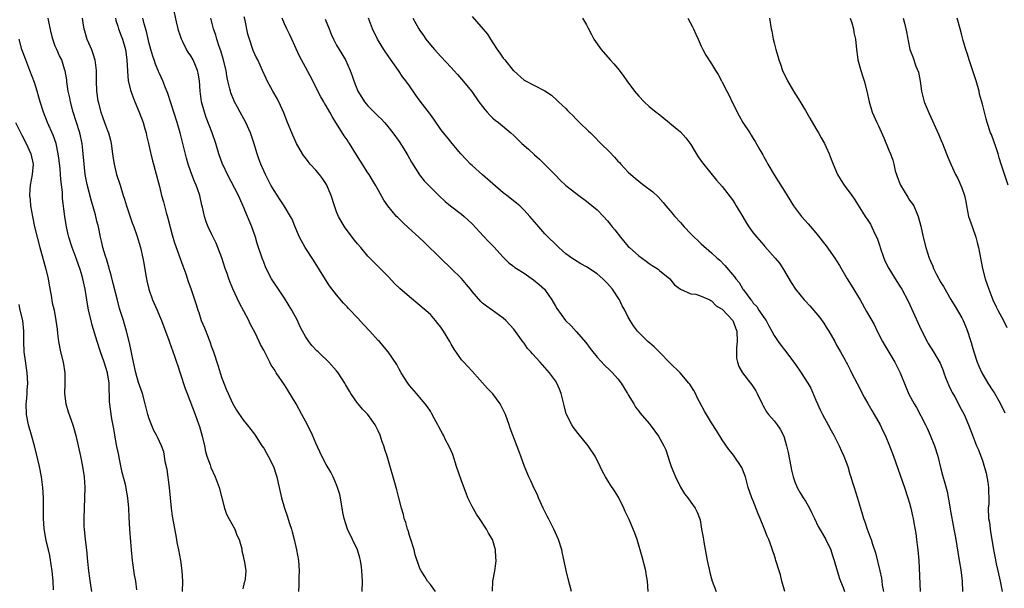
# Model space of a CAD drawing. Units: inches. Extents: x 2628000 to 2631000, y 1437000 to 1440000.
# Drawn here: x 2628180 to 2628369, y 1438362 to 1438471 of the extents above; entities that cross this region are included whole.
import ezdxf

# ---------------------------------------------------------------- set-up
doc = ezdxf.new("R2010")
doc.units = ezdxf.units.IN
doc.header["$MEASUREMENT"] = 0
doc.layers.add('LD26281437_2ft', color=250, linetype='Continuous')

msp = doc.modelspace()

# ---------------------------------------------------------------- linework, layer by layer
at = {"layer": 'LD26281437_2ft'}
for points, elevation in [([(2628260.01, 1438361), (2628259, 1438362.35), (2628258.47, 1438363), (2628257.92, 1438363.92), (2628257.23, 1438365), (2628257, 1438365.46), (2628256.07, 1438368.07), (2628255.86, 1438369), (2628255.2, 1438371.2), (2628255, 1438371.76), (2628254.72, 1438372.73), (2628254.62, 1438373), (2628254.29, 1438374.29), (2628254, 1438375), (2628253.82, 1438375.82), (2628253.46, 1438377), (2628252.97, 1438379), (2628252.55, 1438380.55), (2628252.45, 1438381), (2628250.73, 1438387), (2628250.28, 1438388.28), (2628250.05, 1438389), (2628249.76, 1438389.76), (2628249.36, 1438391), (2628249, 1438391.82), (2628248.43, 1438393), (2628247, 1438394.97), (2628245.99, 1438395.99), (2628245.12, 1438397), (2628245, 1438397.16), (2628243.75, 1438399), (2628243.46, 1438399.46), (2628242.73, 1438400.73), (2628242.59, 1438401), (2628241.29, 1438403), (2628241, 1438403.38), (2628239.54, 1438405), (2628239, 1438405.54), (2628238.23, 1438406.23), (2628237.45, 1438407), (2628237.21, 1438407.21), (2628236.23, 1438408.23), (2628235.65, 1438409), (2628235, 1438409.97), (2628234.43, 1438411), (2628233.95, 1438411.95), (2628233.47, 1438413), (2628232.42, 1438415), (2628231, 1438417.31), (2628229.83, 1438419), (2628229, 1438420.24), (2628228.52, 1438421), (2628227.5, 1438423), (2628227.34, 1438423.34), (2628227, 1438424.19), (2628226.7, 1438425), (2628225.78, 1438427.78), (2628225.42, 1438429), (2628224.7, 1438431), (2628224.19, 1438432.19), (2628223.88, 1438433), (2628223.07, 1438434.93), (2628222.4, 1438436.4), (2628222.14, 1438437), (2628220.04, 1438441), (2628219.21, 1438442.79), (2628219.12, 1438443), (2628218.41, 1438445), (2628217.82, 1438447), (2628217.14, 1438449), (2628215.97, 1438451.97), (2628215.61, 1438453), (2628215.06, 1438455), (2628214.83, 1438457), (2628214.7, 1438459), (2628214.44, 1438460.44), (2628214.31, 1438461), (2628213.94, 1438461.94), (2628213.44, 1438463), (2628213, 1438463.78), (2628212.51, 1438464.51), (2628212.21, 1438465), (2628211.49, 1438466.51), (2628211.24, 1438467), (2628211.17, 1438467.17), (2628211, 1438467.74), (2628210.68, 1438468.68), (2628210.6, 1438469), (2628210.29, 1438470.29), (2628209.68, 1438473)], 9796), ([(2628211.44, 1438361), (2628211.46, 1438363), (2628211.35, 1438365), (2628211.09, 1438367), (2628210.71, 1438369), (2628210.42, 1438370.42), (2628210.33, 1438371), (2628210.11, 1438372.11), (2628209.49, 1438375.49), (2628209.28, 1438377), (2628208.9, 1438381), (2628208.45, 1438384.45), (2628208.09, 1438385.91), (2628207.97, 1438387), (2628207.81, 1438387.81), (2628207.4, 1438389), (2628206.61, 1438390.61), (2628206.44, 1438391), (2628205.89, 1438391.89), (2628205, 1438394.12), (2628204.74, 1438395), (2628204.27, 1438397), (2628203.76, 1438399), (2628203, 1438401.15), (2628202.49, 1438403), (2628202.02, 1438405), (2628201.75, 1438406.25), (2628201.53, 1438407.53), (2628201.18, 1438409), (2628200.66, 1438411), (2628200.29, 1438412.29), (2628200.06, 1438413), (2628199.66, 1438414.34), (2628199.34, 1438415.34), (2628198.92, 1438416.92), (2628198.1, 1438420.1), (2628197.71, 1438421.71), (2628197.34, 1438423), (2628197.28, 1438423.28), (2628197, 1438424.15), (2628196.82, 1438424.82), (2628196.62, 1438425.38), (2628196.15, 1438427), (2628195.95, 1438427.95), (2628195.67, 1438429), (2628195.28, 1438431), (2628195, 1438432.07), (2628194.7, 1438433.3), (2628193.92, 1438435.92), (2628193.11, 1438439.11), (2628192.75, 1438441), (2628192.51, 1438443), (2628192.37, 1438445), (2628192.28, 1438445.72), (2628192.15, 1438447), (2628191.69, 1438449), (2628191, 1438451.21), (2628190.42, 1438453), (2628189.89, 1438455), (2628189.76, 1438455.76), (2628189.5, 1438457), (2628189.22, 1438458.78), (2628189.2, 1438459.2), (2628188.9, 1438460.9), (2628188.79, 1438461.21), (2628188.23, 1438463), (2628187.81, 1438463.81), (2628187.27, 1438465), (2628187, 1438465.64), (2628186.51, 1438467), (2628186.2, 1438468.2), (2628185.61, 1438471)], 9804), ([(2628192.17, 1438471), (2628192.34, 1438469.66), (2628192.46, 1438469), (2628192.6, 1438468.6), (2628193.06, 1438467), (2628193.93, 1438465), (2628194.23, 1438464.23), (2628194.61, 1438463), (2628194.87, 1438461), (2628194.86, 1438459), (2628194.93, 1438457), (2628195.17, 1438455.17), (2628195.21, 1438455), (2628195.72, 1438453), (2628196.07, 1438452.07), (2628196.45, 1438451), (2628197, 1438449.5), (2628197.21, 1438449), (2628197.61, 1438447.61), (2628197.75, 1438447), (2628198.01, 1438445), (2628198.1, 1438444.1), (2628198.27, 1438443), (2628198.77, 1438441), (2628199.43, 1438439), (2628200.05, 1438437), (2628200.29, 1438436.29), (2628200.66, 1438435), (2628201.78, 1438431.78), (2628202.08, 1438431), (2628202.66, 1438429.34), (2628203.37, 1438427), (2628203.82, 1438425), (2628204.01, 1438424.01), (2628204.37, 1438421.63), (2628204.49, 1438421), (2628204.6, 1438420.6), (2628204.94, 1438419), (2628205.67, 1438417), (2628206.54, 1438415), (2628207, 1438413.91), (2628207.41, 1438413), (2628207.82, 1438411.82), (2628208.17, 1438411), (2628208.79, 1438409.21), (2628208.89, 1438408.89), (2628209.85, 1438406.15), (2628210.27, 1438405), (2628210.48, 1438404.48), (2628211, 1438402.92), (2628211.95, 1438399.95), (2628212.29, 1438399), (2628213.84, 1438395), (2628214.27, 1438393.73), (2628214.66, 1438392.66), (2628215.18, 1438390.82), (2628215.63, 1438389), (2628215.86, 1438387.86), (2628216.11, 1438387), (2628216.7, 1438385.3), (2628216.84, 1438384.84), (2628217.71, 1438383), (2628218.48, 1438381), (2628219.48, 1438377), (2628219.88, 1438375.88), (2628220.33, 1438375), (2628221.46, 1438373), (2628221.86, 1438371.86), (2628222.29, 1438371), (2628222.78, 1438369.22), (2628222.83, 1438368.83), (2628223, 1438368.12), (2628223.18, 1438367.18), (2628223.25, 1438367), (2628223.32, 1438366.68), (2628223.56, 1438365), (2628223.43, 1438363.43), (2628223.38, 1438363), (2628223.27, 1438362.73), (2628223, 1438361.51)], 9802), ([(2628198.53, 1438471), (2628198.6, 1438470.6), (2628199, 1438469.51), (2628199.15, 1438469), (2628199.62, 1438467.62), (2628199.88, 1438467), (2628200.47, 1438465), (2628200.76, 1438463), (2628200.84, 1438460.84), (2628200.99, 1438459), (2628201.51, 1438457), (2628202.28, 1438455), (2628203.11, 1438453), (2628203.85, 1438451), (2628204.2, 1438449.8), (2628204.43, 1438449), (2628204.52, 1438448.52), (2628204.9, 1438447), (2628205.27, 1438445.27), (2628205.36, 1438445), (2628205.66, 1438443.66), (2628205.86, 1438443), (2628206.18, 1438441.82), (2628207, 1438438.72), (2628207.41, 1438437), (2628207.76, 1438435.76), (2628207.93, 1438435), (2628208.28, 1438433.72), (2628208.63, 1438432.63), (2628209.46, 1438429.46), (2628209.9, 1438427.9), (2628211.48, 1438423.48), (2628211.69, 1438423), (2628212.06, 1438421.94), (2628212.5, 1438420.5), (2628213, 1438419.14), (2628214.07, 1438416.07), (2628214.38, 1438415), (2628214.55, 1438414.55), (2628215.03, 1438413), (2628215.61, 1438411.61), (2628216.64, 1438409), (2628217, 1438407.95), (2628217.36, 1438407), (2628218.25, 1438404.25), (2628218.64, 1438403), (2628219, 1438401.94), (2628219.33, 1438401), (2628219.83, 1438399.83), (2628220.16, 1438399), (2628221, 1438397.18), (2628221.81, 1438395.81), (2628223, 1438394.03), (2628223.85, 1438393), (2628225.21, 1438391.21), (2628226.67, 1438389), (2628227, 1438388.49), (2628227.54, 1438387.54), (2628227.87, 1438387), (2628228.89, 1438385), (2628229.39, 1438383.39), (2628229.54, 1438383), (2628229.79, 1438381.79), (2628229.99, 1438381), (2628230.42, 1438379), (2628230.97, 1438377.03), (2628231.51, 1438375.51), (2628231.95, 1438374.05), (2628232.32, 1438373), (2628232.49, 1438372.48), (2628232.86, 1438371), (2628233.31, 1438369), (2628233.66, 1438367), (2628233.8, 1438365), (2628233.78, 1438363.78), (2628233.74, 1438362.26), (2628233.66, 1438361)], 9800), ([(2628245.93, 1438361), (2628245.96, 1438363), (2628245.84, 1438365), (2628245.76, 1438365.76), (2628245.56, 1438367), (2628245.47, 1438367.47), (2628245, 1438369), (2628244.05, 1438371), (2628243.08, 1438373), (2628242.43, 1438375), (2628242.18, 1438376.17), (2628242.06, 1438377), (2628241.72, 1438379), (2628241.6, 1438379.6), (2628241.2, 1438381), (2628241, 1438381.5), (2628240.34, 1438383), (2628239.89, 1438383.89), (2628239, 1438385.39), (2628238.17, 1438387), (2628237.81, 1438387.81), (2628237, 1438389.49), (2628236.36, 1438391), (2628235.4, 1438393), (2628235, 1438393.7), (2628234.33, 1438395), (2628233.22, 1438397), (2628231.65, 1438399.65), (2628231, 1438400.66), (2628229.39, 1438403), (2628229.24, 1438403.24), (2628229, 1438403.66), (2628228.46, 1438404.46), (2628228.16, 1438405), (2628227, 1438407.3), (2628226.41, 1438408.41), (2628226.15, 1438409), (2628225.34, 1438410.66), (2628224.4, 1438412.4), (2628224.13, 1438413), (2628223.21, 1438414.79), (2628222.36, 1438416.36), (2628221.09, 1438419.09), (2628220.49, 1438420.49), (2628220.31, 1438421), (2628219.97, 1438422.02), (2628219.64, 1438423), (2628219, 1438425.05), (2628218.23, 1438427), (2628217.87, 1438427.87), (2628217.28, 1438429), (2628217, 1438429.62), (2628216.34, 1438431), (2628215.96, 1438431.96), (2628215.61, 1438433), (2628215.23, 1438434.77), (2628215.12, 1438435.12), (2628214.73, 1438437), (2628214.27, 1438438.27), (2628214.06, 1438439), (2628213.71, 1438439.71), (2628213, 1438441.57), (2628212.5, 1438443), (2628212.17, 1438444.17), (2628210.97, 1438449), (2628210.4, 1438451), (2628209.77, 1438453), (2628208.58, 1438456.58), (2628208.02, 1438457.98), (2628207.65, 1438459), (2628207, 1438460.38), (2628206.81, 1438460.81), (2628206.76, 1438461), (2628206.22, 1438462.22), (2628205.97, 1438463), (2628205.72, 1438463.72), (2628205.32, 1438465), (2628205, 1438466.17), (2628204.48, 1438468.48), (2628204.06, 1438469.94), (2628203.81, 1438471)], 9798), ([(2628270.94, 1438361.06), (2628271, 1438363), (2628271.37, 1438365), (2628271.6, 1438366.4), (2628271.63, 1438367), (2628271.56, 1438367.56), (2628271.52, 1438369), (2628271, 1438370.8), (2628270.93, 1438371), (2628270.19, 1438372.19), (2628269.79, 1438373), (2628268.46, 1438375), (2628267.85, 1438375.85), (2628267, 1438377.35), (2628266.22, 1438379), (2628265.87, 1438379.87), (2628265, 1438382.27), (2628264.04, 1438385), (2628263.29, 1438387.29), (2628263, 1438388.01), (2628262.57, 1438389), (2628261.99, 1438389.99), (2628261.51, 1438391), (2628261.31, 1438391.31), (2628261, 1438391.89), (2628260.6, 1438392.6), (2628260.45, 1438393), (2628259.82, 1438394.18), (2628259.23, 1438395.23), (2628259, 1438395.6), (2628258.42, 1438396.42), (2628257.98, 1438397), (2628257, 1438398.23), (2628256.31, 1438399), (2628255, 1438400.57), (2628254.66, 1438401), (2628253.37, 1438403), (2628253, 1438403.68), (2628252.55, 1438404.55), (2628250.92, 1438407), (2628249.21, 1438409), (2628249, 1438409.2), (2628247.4, 1438411), (2628246.21, 1438412.21), (2628245, 1438413.55), (2628243.3, 1438415.3), (2628243, 1438415.65), (2628242.33, 1438416.33), (2628241, 1438417.93), (2628239.66, 1438419.66), (2628238.87, 1438420.87), (2628236.59, 1438424.59), (2628234.99, 1438427), (2628233.91, 1438429), (2628233, 1438431.14), (2628232.46, 1438432.46), (2628232.18, 1438433), (2628230.93, 1438435), (2628230.17, 1438436.17), (2628229, 1438437.93), (2628228.39, 1438439), (2628227.33, 1438441), (2628227, 1438441.7), (2628226.45, 1438443), (2628226.05, 1438444.05), (2628225.74, 1438445), (2628225.1, 1438447.1), (2628224.46, 1438449), (2628223.59, 1438451), (2628222.5, 1438453), (2628221.96, 1438453.96), (2628221.42, 1438455), (2628221.29, 1438455.29), (2628220.71, 1438456.71), (2628220.62, 1438457), (2628220.53, 1438457.47), (2628220.15, 1438459), (2628219.94, 1438459.94), (2628219.77, 1438461), (2628219.21, 1438463.21), (2628218.75, 1438464.75), (2628218.44, 1438465.56), (2628217.98, 1438467), (2628217.79, 1438467.79), (2628217.37, 1438469), (2628216.83, 1438471)], 9794), ([(2628286.1, 1438361), (2628285.47, 1438363.47), (2628285.05, 1438365.05), (2628284.34, 1438368.34), (2628284.22, 1438369), (2628283.6, 1438371), (2628283, 1438372.29), (2628282.69, 1438373), (2628281.65, 1438375), (2628281.45, 1438375.45), (2628280.67, 1438377), (2628279.77, 1438379), (2628279.55, 1438379.55), (2628279, 1438380.65), (2628278.27, 1438382.27), (2628277.92, 1438383), (2628277.08, 1438385), (2628276.38, 1438387), (2628276.01, 1438388.01), (2628274.82, 1438391), (2628274.34, 1438392.34), (2628274.12, 1438393), (2628273.4, 1438395), (2628273, 1438395.88), (2628272.62, 1438396.62), (2628272.41, 1438397), (2628271, 1438398.94), (2628269.94, 1438399.94), (2628267, 1438403.32), (2628266.2, 1438404.2), (2628265.44, 1438405), (2628265, 1438405.48), (2628263.54, 1438407.54), (2628263, 1438408.48), (2628262.73, 1438409), (2628261.5, 1438411), (2628261, 1438411.74), (2628260.45, 1438412.45), (2628260.01, 1438413), (2628259, 1438414.15), (2628257, 1438415.91), (2628255, 1438417.55), (2628253.16, 1438419.16), (2628252.13, 1438420.13), (2628251, 1438421.33), (2628249.19, 1438423.19), (2628247.41, 1438425), (2628247, 1438425.39), (2628245.66, 1438427), (2628245, 1438427.71), (2628244.43, 1438428.43), (2628243, 1438430.31), (2628242.5, 1438431), (2628241.35, 1438433), (2628241, 1438433.89), (2628240.61, 1438435), (2628239.97, 1438437), (2628239.08, 1438439.08), (2628238.28, 1438440.28), (2628237.72, 1438441), (2628237, 1438441.84), (2628235.94, 1438443), (2628235.51, 1438443.51), (2628235, 1438444.23), (2628234.66, 1438444.66), (2628234.45, 1438445), (2628233.31, 1438447), (2628232.57, 1438448.57), (2628232.38, 1438449), (2628231.55, 1438451), (2628230.84, 1438452.84), (2628230.26, 1438454.26), (2628229.58, 1438455.58), (2628228.76, 1438457), (2628227.67, 1438459), (2628227.45, 1438459.45), (2628226.77, 1438461), (2628225.86, 1438463), (2628225.57, 1438463.57), (2628225, 1438464.8), (2628224.92, 1438465), (2628224.25, 1438467), (2628223.97, 1438467.97), (2628223.45, 1438470.55), (2628223.28, 1438471.28)], 9792), ([(2628300.8, 1438361), (2628300.66, 1438363), (2628300.43, 1438364.43), (2628300.37, 1438365), (2628299.69, 1438367.69), (2628298.69, 1438371), (2628298.23, 1438372.23), (2628297.96, 1438373), (2628297.16, 1438374.84), (2628297, 1438375.19), (2628296.39, 1438376.39), (2628296.14, 1438377), (2628295.13, 1438379.13), (2628294.35, 1438380.35), (2628293.55, 1438381.54), (2628292.63, 1438383), (2628292.05, 1438384.05), (2628291.63, 1438385), (2628290.63, 1438387), (2628289.29, 1438389), (2628287.35, 1438391.35), (2628286.48, 1438392.48), (2628286.15, 1438393), (2628285.14, 1438395), (2628285.1, 1438395.1), (2628284.69, 1438396.69), (2628284.14, 1438399), (2628283.81, 1438399.81), (2628283.3, 1438401), (2628283, 1438401.47), (2628281.88, 1438403), (2628281, 1438404.02), (2628280.52, 1438404.52), (2628280.11, 1438405), (2628278.59, 1438406.59), (2628278.26, 1438407), (2628277.67, 1438407.67), (2628277, 1438408.65), (2628276.84, 1438408.84), (2628275, 1438411.38), (2628273.48, 1438413), (2628273, 1438413.47), (2628270.88, 1438415), (2628269.76, 1438415.76), (2628269, 1438416.32), (2628268.66, 1438416.66), (2628267, 1438418.57), (2628266.69, 1438419), (2628265.95, 1438419.95), (2628265, 1438421.05), (2628263.02, 1438423.02), (2628260.93, 1438425), (2628257.93, 1438427.93), (2628256.81, 1438429), (2628254.8, 1438430.8), (2628253.76, 1438431.76), (2628253, 1438432.54), (2628252.75, 1438432.75), (2628252.52, 1438433), (2628250.86, 1438435), (2628250.08, 1438436.08), (2628249, 1438438.1), (2628248.5, 1438439), (2628247.91, 1438439.91), (2628247.23, 1438441), (2628247, 1438441.33), (2628245.57, 1438443.57), (2628244.82, 1438444.82), (2628243.45, 1438447), (2628243.26, 1438447.26), (2628243, 1438447.68), (2628242.45, 1438448.45), (2628241, 1438450.78), (2628240.88, 1438451), (2628240.14, 1438452.14), (2628239.73, 1438453), (2628239, 1438454.21), (2628238.69, 1438454.69), (2628238.53, 1438455), (2628237.95, 1438455.95), (2628237.41, 1438457), (2628237, 1438457.85), (2628235.95, 1438459.95), (2628235, 1438461.61), (2628234.25, 1438463), (2628233.84, 1438463.84), (2628233, 1438465.71), (2628232.4, 1438467), (2628231.98, 1438467.98), (2628231.44, 1438469), (2628231, 1438469.93), (2628230.52, 1438471)], 9790), ([(2628238.8, 1438470.8), (2628239.57, 1438469), (2628239.97, 1438467.97), (2628240.41, 1438467), (2628241, 1438465.83), (2628241.47, 1438465), (2628242.7, 1438463), (2628243.6, 1438461), (2628243.98, 1438459.98), (2628244.28, 1438459), (2628245.08, 1438457), (2628245.83, 1438455.83), (2628246.33, 1438455), (2628247, 1438454.2), (2628249, 1438452.2), (2628249.62, 1438451.62), (2628250.22, 1438451), (2628250.57, 1438450.57), (2628251.82, 1438449), (2628253, 1438447.35), (2628253.93, 1438445.93), (2628254.68, 1438444.68), (2628255.4, 1438443.4), (2628256.94, 1438440.94), (2628257.84, 1438439.84), (2628260.63, 1438437), (2628261.83, 1438435.83), (2628262.84, 1438435), (2628265, 1438433.42), (2628265.49, 1438433), (2628266.28, 1438432.28), (2628267, 1438431.56), (2628269.18, 1438429.18), (2628270.16, 1438428.16), (2628271.18, 1438427.18), (2628273, 1438425.16), (2628274.07, 1438424.07), (2628275, 1438423.38), (2628275.21, 1438423.21), (2628275.51, 1438423), (2628277, 1438422.09), (2628278.83, 1438420.83), (2628279.92, 1438419.92), (2628280.89, 1438419), (2628282.33, 1438417), (2628283, 1438415.75), (2628283.29, 1438415.29), (2628284.96, 1438413), (2628286.02, 1438412.02), (2628287, 1438410.93), (2628288.82, 1438408.82), (2628289.66, 1438407.66), (2628290.18, 1438407), (2628291, 1438406.01), (2628292.44, 1438404.44), (2628293.46, 1438403.46), (2628293.97, 1438403), (2628295, 1438401.82), (2628295.64, 1438401), (2628296.14, 1438400.14), (2628296.86, 1438399), (2628297, 1438398.74), (2628298.03, 1438397), (2628298.37, 1438396.37), (2628299, 1438395.6), (2628299.25, 1438395.25), (2628301, 1438393.27), (2628301.21, 1438393), (2628302.8, 1438390.8), (2628303.82, 1438389), (2628304.22, 1438388.22), (2628304.57, 1438387), (2628305, 1438385.8), (2628305.25, 1438385), (2628305.76, 1438383.76), (2628306.04, 1438383), (2628307, 1438381.05), (2628307.76, 1438379.76), (2628308.42, 1438379), (2628309, 1438378.18), (2628309.86, 1438377), (2628310.21, 1438376.21), (2628310.79, 1438374.79), (2628311.08, 1438373), (2628311.38, 1438371.38), (2628311.42, 1438371), (2628311.49, 1438370.51), (2628312.14, 1438367), (2628312.57, 1438365), (2628312.68, 1438364.68), (2628313, 1438363.45), (2628313.13, 1438363), (2628313.87, 1438361)], 9788), ([(2628327.05, 1438361), (2628326.5, 1438363), (2628326.2, 1438364.2), (2628325.93, 1438365), (2628325.35, 1438367), (2628325.25, 1438367.25), (2628325, 1438368.13), (2628324.77, 1438368.77), (2628324.58, 1438369.42), (2628323.98, 1438371), (2628323.64, 1438371.64), (2628323.14, 1438373), (2628323, 1438373.29), (2628322.33, 1438375), (2628321.93, 1438375.93), (2628321, 1438378.39), (2628320.73, 1438379), (2628320.04, 1438381), (2628319.47, 1438383), (2628319.36, 1438383.36), (2628318.78, 1438384.78), (2628318.68, 1438385), (2628317.33, 1438387), (2628317, 1438387.42), (2628316.27, 1438388.27), (2628315, 1438390.13), (2628313.92, 1438391.92), (2628313, 1438393.37), (2628312, 1438395), (2628311.63, 1438395.63), (2628310.25, 1438398.25), (2628309.88, 1438399), (2628309.57, 1438399.57), (2628309, 1438400.51), (2628308.8, 1438400.8), (2628308.65, 1438401), (2628306.93, 1438403), (2628305, 1438404.88), (2628302.96, 1438406.96), (2628301.96, 1438407.96), (2628300.78, 1438409), (2628298.79, 1438411), (2628298, 1438412), (2628297.37, 1438413), (2628297, 1438413.65), (2628296.32, 1438415), (2628295.83, 1438415.83), (2628295.28, 1438417), (2628293.96, 1438419), (2628293, 1438420.13), (2628292.11, 1438421), (2628291, 1438421.98), (2628289, 1438423.3), (2628287.89, 1438423.89), (2628286.65, 1438424.65), (2628286.13, 1438425), (2628285, 1438425.83), (2628283.69, 1438427), (2628283, 1438427.64), (2628281.63, 1438429), (2628281, 1438429.65), (2628279.41, 1438431.41), (2628279, 1438431.93), (2628278.1, 1438433), (2628277, 1438434.21), (2628276.16, 1438435), (2628275.53, 1438435.53), (2628273.7, 1438437), (2628273, 1438437.53), (2628268.98, 1438440.98), (2628267, 1438442.74), (2628266.72, 1438443), (2628265.89, 1438443.89), (2628264.83, 1438445), (2628263.17, 1438447), (2628262.21, 1438448.21), (2628261.53, 1438449), (2628261, 1438449.69), (2628259.64, 1438451.64), (2628259, 1438452.51), (2628258.81, 1438452.81), (2628257.07, 1438455.07), (2628256.22, 1438456.22), (2628255, 1438458.02), (2628254.32, 1438459), (2628253.73, 1438459.73), (2628252.87, 1438461), (2628251, 1438463.61), (2628250.07, 1438465), (2628248.85, 1438467), (2628247.91, 1438469), (2628247.14, 1438471)], 9786), ([(2628255.63, 1438471), (2628256.76, 1438469), (2628257, 1438468.64), (2628257.69, 1438467.69), (2628258.16, 1438467), (2628259, 1438465.9), (2628259.78, 1438465), (2628261, 1438463.65), (2628263, 1438461.54), (2628263.49, 1438461), (2628264.19, 1438460.19), (2628265, 1438459.32), (2628266.93, 1438456.93), (2628268.3, 1438455), (2628269, 1438454.06), (2628269.47, 1438453.47), (2628269.91, 1438453), (2628270.42, 1438452.42), (2628271, 1438451.85), (2628271.46, 1438451.46), (2628272.07, 1438451), (2628274.47, 1438449), (2628275, 1438448.53), (2628276.57, 1438447), (2628277.86, 1438445.86), (2628279, 1438444.8), (2628279.95, 1438443.95), (2628280.94, 1438443), (2628283, 1438440.88), (2628283.94, 1438439.94), (2628285, 1438438.91), (2628286.07, 1438438.07), (2628287.49, 1438437), (2628289, 1438435.92), (2628291, 1438434.22), (2628292.21, 1438433), (2628293, 1438432.16), (2628293.52, 1438431.52), (2628293.9, 1438431), (2628294.4, 1438430.4), (2628295.47, 1438429), (2628297, 1438427.22), (2628297.23, 1438427), (2628299, 1438425.43), (2628300.42, 1438424.42), (2628301, 1438423.95), (2628301.58, 1438423.58), (2628302.51, 1438423), (2628302.8, 1438422.8), (2628303, 1438422.61), (2628304.96, 1438421), (2628305.85, 1438419.85), (2628307.02, 1438419.02), (2628309, 1438418.15), (2628309.96, 1438418.04), (2628311, 1438417.69), (2628312.62, 1438417), (2628312.84, 1438416.84), (2628313, 1438416.81), (2628313.85, 1438415.85), (2628315, 1438415.2), (2628317.07, 1438413), (2628317.6, 1438411.6), (2628317.85, 1438411), (2628317.92, 1438409), (2628317.79, 1438407.79), (2628317.79, 1438407), (2628317.77, 1438405.77), (2628317.96, 1438405), (2628318.2, 1438404.2), (2628318.9, 1438403), (2628320.44, 1438401), (2628320.69, 1438400.7), (2628321.5, 1438399.5), (2628321.77, 1438399), (2628322.72, 1438397), (2628322.8, 1438396.8), (2628323.52, 1438395.52), (2628323.92, 1438395), (2628325, 1438393.75), (2628325.58, 1438393), (2628326.16, 1438392.16), (2628326.83, 1438390.83), (2628327.4, 1438389), (2628327.67, 1438387.67), (2628328.17, 1438385), (2628328.32, 1438384.32), (2628328.66, 1438383), (2628329, 1438382.03), (2628329.42, 1438381), (2628329.98, 1438379.98), (2628330.56, 1438379), (2628331, 1438378.34), (2628331.77, 1438377), (2628332.19, 1438376.19), (2628332.74, 1438375), (2628333.48, 1438373.48), (2628334.19, 1438372.19), (2628334.95, 1438371), (2628335.9, 1438369), (2628336.15, 1438368.15), (2628336.52, 1438367), (2628337.08, 1438365), (2628337.54, 1438363.54), (2628337.73, 1438363), (2628338.24, 1438361.76), (2628338.51, 1438361)], 9784), ([(2628267, 1438471.31), (2628269.96, 1438467.96), (2628270.52, 1438467), (2628271, 1438466.3), (2628271.82, 1438465), (2628272.33, 1438464.33), (2628273, 1438463.35), (2628273.27, 1438463), (2628274.91, 1438461), (2628275, 1438460.9), (2628277, 1438459.14), (2628279, 1438458.1), (2628281, 1438457.09), (2628282.26, 1438456.26), (2628283.31, 1438455.31), (2628283.59, 1438455), (2628285, 1438453.67), (2628285.33, 1438453.33), (2628285.63, 1438453), (2628286.33, 1438452.33), (2628287, 1438451.62), (2628287.63, 1438451), (2628289.36, 1438449.36), (2628289.72, 1438449), (2628290.38, 1438448.38), (2628291.71, 1438447), (2628293.36, 1438445.36), (2628294.34, 1438444.34), (2628295, 1438443.61), (2628295.3, 1438443.3), (2628295.57, 1438443), (2628297, 1438441.49), (2628297.51, 1438441), (2628298.31, 1438440.31), (2628299, 1438439.73), (2628299.43, 1438439.43), (2628299.96, 1438439), (2628301.69, 1438437.69), (2628302.71, 1438436.71), (2628303.67, 1438435.67), (2628304.23, 1438435), (2628305, 1438434.12), (2628305.94, 1438433), (2628307, 1438431.8), (2628307.72, 1438431), (2628309, 1438429.65), (2628309.67, 1438429), (2628310.37, 1438428.37), (2628311, 1438427.74), (2628313, 1438426), (2628314.08, 1438425), (2628314.58, 1438424.58), (2628315.55, 1438423.55), (2628317.38, 1438421.38), (2628317.64, 1438421), (2628318.3, 1438420.3), (2628319, 1438419.05), (2628319.1, 1438418.9), (2628320.5, 1438417), (2628320.75, 1438416.75), (2628321, 1438416.37), (2628321.67, 1438415.67), (2628322.08, 1438415), (2628323, 1438413.59), (2628323.45, 1438413), (2628323.99, 1438411.99), (2628324.58, 1438411), (2628325, 1438410.15), (2628325.77, 1438409), (2628326.29, 1438408.29), (2628327, 1438407.4), (2628329, 1438404.74), (2628330.21, 1438403), (2628331.48, 1438401), (2628332.01, 1438400.01), (2628333, 1438397.76), (2628333.3, 1438397), (2628333.86, 1438395.86), (2628334.29, 1438395), (2628335.38, 1438393), (2628335.92, 1438391.92), (2628336.43, 1438391), (2628337.48, 1438389), (2628337.94, 1438387.94), (2628338.39, 1438387), (2628339.13, 1438385), (2628339.53, 1438383.53), (2628339.74, 1438383), (2628340.07, 1438381.93), (2628340.34, 1438381), (2628341, 1438378.91), (2628341.57, 1438377), (2628341.92, 1438375.92), (2628342.17, 1438375), (2628342.41, 1438374.41), (2628342.87, 1438373), (2628343.46, 1438371.46), (2628343.62, 1438371), (2628343.88, 1438370.12), (2628344.43, 1438368.43), (2628345.29, 1438365), (2628345.59, 1438363.59), (2628345.68, 1438363), (2628345.76, 1438362.24), (2628345.96, 1438361)], 9782), ([(2628288.21, 1438471), (2628289, 1438469.75), (2628289.26, 1438469.26), (2628289.91, 1438467.91), (2628290.39, 1438467), (2628291.76, 1438465), (2628293.53, 1438463), (2628294.24, 1438462.24), (2628295, 1438461.36), (2628296.02, 1438460.02), (2628296.73, 1438459), (2628298.21, 1438457), (2628299, 1438456.04), (2628300.02, 1438455), (2628301, 1438454.08), (2628302.32, 1438453), (2628302.72, 1438452.72), (2628303.84, 1438451.84), (2628304.86, 1438451), (2628305, 1438450.9), (2628307, 1438449.2), (2628308.07, 1438448.07), (2628309, 1438446.78), (2628309.67, 1438445.67), (2628310.44, 1438444.44), (2628311.26, 1438443.26), (2628313.94, 1438439.94), (2628315, 1438438.72), (2628317, 1438436.15), (2628317.45, 1438435.45), (2628317.71, 1438435), (2628319, 1438432.89), (2628319.7, 1438431.7), (2628320.15, 1438431), (2628321, 1438429.86), (2628321.68, 1438429), (2628323, 1438427.48), (2628323.24, 1438427.24), (2628325.21, 1438425), (2628326.02, 1438424.02), (2628326.8, 1438422.8), (2628328.28, 1438420.28), (2628329.1, 1438419), (2628330.74, 1438417), (2628331, 1438416.7), (2628331.84, 1438415.84), (2628333, 1438414.51), (2628333.68, 1438413.68), (2628334.51, 1438412.51), (2628335, 1438411.75), (2628335.47, 1438411), (2628336.62, 1438409), (2628337, 1438408.28), (2628337.76, 1438407), (2628338.62, 1438405.38), (2628338.9, 1438404.9), (2628339, 1438404.68), (2628339.58, 1438403.58), (2628339.84, 1438403), (2628340.91, 1438400.91), (2628342.29, 1438398.29), (2628343, 1438397.09), (2628343.75, 1438395.75), (2628344.2, 1438395), (2628345.34, 1438393), (2628345.84, 1438391.84), (2628346.28, 1438391), (2628347.14, 1438389), (2628347.92, 1438387), (2628350.04, 1438381), (2628350.69, 1438379), (2628351, 1438377.95), (2628351.24, 1438377), (2628351.57, 1438375.57), (2628351.67, 1438375), (2628351.8, 1438374.2), (2628352.18, 1438372.18), (2628352.35, 1438371), (2628352.55, 1438369.45), (2628352.6, 1438369), (2628352.76, 1438367), (2628353.04, 1438361)], 9780), ([(2628308.45, 1438471), (2628309.35, 1438469.35), (2628309.52, 1438469), (2628309.97, 1438467.97), (2628310.41, 1438467), (2628311, 1438465.65), (2628311.32, 1438465), (2628311.91, 1438463.91), (2628313, 1438462.25), (2628313.73, 1438461), (2628314.22, 1438460.22), (2628314.86, 1438459), (2628315, 1438458.77), (2628315.92, 1438457), (2628316.31, 1438456.31), (2628317, 1438454.79), (2628318.28, 1438452.28), (2628318.99, 1438451), (2628320.32, 1438449), (2628320.6, 1438448.6), (2628321, 1438447.93), (2628321.36, 1438447.36), (2628322.24, 1438445.76), (2628322.8, 1438444.8), (2628323, 1438444.4), (2628323.53, 1438443.53), (2628323.81, 1438443), (2628325, 1438440.96), (2628326.54, 1438438.54), (2628327, 1438437.8), (2628327.47, 1438437), (2628328.71, 1438435), (2628330.25, 1438433), (2628331.54, 1438431.54), (2628333, 1438429.83), (2628335, 1438427.32), (2628336.66, 1438425), (2628337, 1438424.49), (2628337.57, 1438423.57), (2628339.01, 1438421), (2628339.79, 1438419.79), (2628341.5, 1438417), (2628342.75, 1438414.75), (2628344.22, 1438412.22), (2628344.8, 1438411), (2628345.78, 1438409), (2628346.22, 1438408.22), (2628348.19, 1438405), (2628349.17, 1438403), (2628350.26, 1438400.26), (2628350.88, 1438398.88), (2628351.87, 1438397), (2628352.31, 1438396.31), (2628354.08, 1438393), (2628354.38, 1438392.38), (2628354.98, 1438391), (2628355.76, 1438389), (2628356.4, 1438387), (2628357, 1438384.57), (2628357.33, 1438383.33), (2628357.78, 1438381.78), (2628358.2, 1438380.2), (2628358.72, 1438377.28), (2628358.82, 1438376.82), (2628359.51, 1438373), (2628359.73, 1438371.73), (2628359.89, 1438371), (2628360.52, 1438367), (2628360.84, 1438365.16), (2628361.12, 1438363), (2628361.13, 1438361)], 9778), ([(2628324.12, 1438471), (2628324.41, 1438469), (2628324.53, 1438468.53), (2628324.8, 1438467), (2628325, 1438466.26), (2628325.3, 1438465), (2628325.73, 1438463.73), (2628325.88, 1438463), (2628326.2, 1438462.2), (2628326.62, 1438461), (2628327.57, 1438459), (2628328.73, 1438457), (2628329.63, 1438455.63), (2628331, 1438453.29), (2628331.82, 1438451.82), (2628333, 1438449.85), (2628333.54, 1438449), (2628334.04, 1438448.04), (2628334.68, 1438447), (2628335, 1438446.3), (2628335.55, 1438445), (2628335.96, 1438443.96), (2628336.31, 1438443), (2628337.19, 1438441), (2628337.87, 1438439.87), (2628338.42, 1438439), (2628339.89, 1438437), (2628340.35, 1438436.35), (2628341.14, 1438435.14), (2628342.5, 1438433), (2628343, 1438432.24), (2628343.48, 1438431.47), (2628344.34, 1438429.66), (2628344.78, 1438428.78), (2628345.3, 1438427.3), (2628345.38, 1438427), (2628346.06, 1438425), (2628346.34, 1438424.34), (2628347.01, 1438423), (2628348.52, 1438420.52), (2628349, 1438419.79), (2628349.5, 1438419), (2628350.72, 1438416.72), (2628351.34, 1438415.34), (2628353.23, 1438411.23), (2628354.37, 1438409), (2628354.59, 1438408.59), (2628355.57, 1438407), (2628356.85, 1438404.85), (2628357, 1438404.52), (2628357.44, 1438403.44), (2628357.58, 1438403), (2628357.92, 1438402.08), (2628358.53, 1438400.53), (2628359, 1438399.57), (2628359.18, 1438399.18), (2628359.66, 1438398.34), (2628360.39, 1438397), (2628360.58, 1438396.58), (2628361.45, 1438395), (2628362.3, 1438393), (2628363.05, 1438391), (2628363.87, 1438389), (2628364.23, 1438388.23), (2628364.69, 1438387), (2628365, 1438386.13), (2628365.72, 1438383.72), (2628366.02, 1438382.02), (2628366.17, 1438381), (2628366.16, 1438380.16), (2628366.21, 1438379), (2628366.19, 1438377.81), (2628366.11, 1438377), (2628366.18, 1438375), (2628366.31, 1438374.31), (2628366.48, 1438373), (2628366.56, 1438372.56), (2628367.13, 1438369), (2628367.43, 1438367.43), (2628367.64, 1438366.36), (2628367.94, 1438365), (2628368.42, 1438363), (2628368.79, 1438361)], 9776), ([(2628339.57, 1438471), (2628339.9, 1438470.1), (2628340.22, 1438469), (2628340.3, 1438468.3), (2628340.61, 1438467), (2628340.78, 1438465), (2628341, 1438463.61), (2628341.08, 1438463), (2628341.63, 1438461), (2628341.97, 1438459.97), (2628342.26, 1438459), (2628342.8, 1438457), (2628343.24, 1438455), (2628343.83, 1438453), (2628344.69, 1438451), (2628345, 1438450.35), (2628346.03, 1438448.03), (2628347, 1438445.7), (2628347.31, 1438445), (2628347.76, 1438443.76), (2628347.97, 1438443), (2628348.26, 1438441.74), (2628348.48, 1438441), (2628348.64, 1438440.64), (2628349, 1438439.64), (2628349.26, 1438439), (2628350.67, 1438436.66), (2628351, 1438436.13), (2628351.48, 1438435.48), (2628351.79, 1438435), (2628352.38, 1438433.62), (2628352.67, 1438433), (2628353.13, 1438431.13), (2628353.58, 1438429), (2628354.1, 1438427), (2628354.74, 1438425), (2628354.83, 1438424.83), (2628355, 1438424.39), (2628355.44, 1438423.44), (2628355.58, 1438423), (2628356.16, 1438421.84), (2628357, 1438420.32), (2628357.52, 1438419.52), (2628358.93, 1438417.07), (2628359.73, 1438415.73), (2628361, 1438413.51), (2628361.27, 1438413), (2628361.82, 1438411.82), (2628362.14, 1438411), (2628362.63, 1438409.37), (2628362.82, 1438408.82), (2628363, 1438408.1), (2628363.31, 1438407), (2628363.98, 1438405), (2628364.28, 1438404.28), (2628364.87, 1438403), (2628366.02, 1438401), (2628367, 1438399.55), (2628367.21, 1438399.21), (2628368.45, 1438397), (2628369.28, 1438395.28)], 9774), ([(2628349.76, 1438471), (2628350.04, 1438470.04), (2628350.29, 1438469), (2628350.42, 1438468.42), (2628351, 1438465.32), (2628351.07, 1438465), (2628351.62, 1438463.62), (2628352.22, 1438461.78), (2628352.68, 1438460.68), (2628353, 1438458.93), (2628353.3, 1438457), (2628353.82, 1438455), (2628354.73, 1438452.73), (2628356.62, 1438448.62), (2628357, 1438447.67), (2628357.29, 1438447), (2628358.1, 1438445), (2628358.34, 1438444.34), (2628358.91, 1438443), (2628359.84, 1438441), (2628360.27, 1438440.27), (2628361, 1438438.49), (2628361.53, 1438437), (2628361.82, 1438435.82), (2628361.95, 1438435), (2628362.34, 1438433), (2628362.48, 1438432.48), (2628363, 1438431.04), (2628363.71, 1438429), (2628363.96, 1438427.96), (2628364.23, 1438427), (2628365.01, 1438423), (2628365.53, 1438421), (2628365.92, 1438419.92), (2628366.2, 1438419), (2628366.99, 1438417), (2628367.63, 1438415.63), (2628367.93, 1438415), (2628369, 1438413), (2628369.65, 1438411.65)], 9772), ([(2628369.9, 1438439), (2628368.56, 1438443), (2628368.21, 1438444.21), (2628368, 1438445), (2628367.48, 1438446.52), (2628367.26, 1438447.26), (2628366.7, 1438448.7), (2628366.56, 1438449), (2628365.91, 1438451), (2628365.7, 1438451.7), (2628365, 1438454.5), (2628364.45, 1438456.45), (2628364.33, 1438457), (2628363.78, 1438459), (2628363.6, 1438459.6), (2628362.43, 1438463), (2628362.09, 1438464.09), (2628361.78, 1438465), (2628361.28, 1438466.72), (2628361, 1438467.74), (2628360.69, 1438469), (2628360.14, 1438471)], 9770), ([(2628202.63, 1438361.37), (2628202.44, 1438363), (2628202.23, 1438364.23), (2628201.82, 1438367), (2628201.61, 1438369), (2628201.48, 1438370.52), (2628201.31, 1438373), (2628201.19, 1438375.19), (2628201.12, 1438377), (2628200.95, 1438379), (2628200.46, 1438381.54), (2628199.85, 1438383.85), (2628199.27, 1438386.73), (2628199.17, 1438387.17), (2628198.83, 1438388.83), (2628198.41, 1438391), (2628198.23, 1438392.23), (2628197.88, 1438394.12), (2628197.43, 1438397.43), (2628197.38, 1438399), (2628197.34, 1438399.34), (2628197.33, 1438401), (2628197.04, 1438403), (2628196.39, 1438405), (2628195.67, 1438407), (2628195.02, 1438409), (2628194.09, 1438412.09), (2628193.86, 1438413), (2628193.39, 1438415), (2628193.05, 1438417), (2628192.75, 1438419), (2628192.42, 1438420.42), (2628192.3, 1438421), (2628192.04, 1438421.96), (2628191.7, 1438423), (2628191.5, 1438423.5), (2628191, 1438425), (2628190.24, 1438427), (2628189.59, 1438429), (2628189.49, 1438429.49), (2628189.13, 1438431), (2628188.81, 1438433), (2628188.41, 1438436.41), (2628188.35, 1438437.65), (2628188.04, 1438440.04), (2628187.91, 1438442.09), (2628187.74, 1438443.74), (2628187.58, 1438445), (2628187.14, 1438447), (2628186.56, 1438448.56), (2628185.48, 1438451), (2628184.71, 1438453), (2628184.09, 1438455), (2628183.86, 1438455.86), (2628183.53, 1438457), (2628183, 1438458.68), (2628182.14, 1438461), (2628181.34, 1438463), (2628180.69, 1438464.69), (2628180.58, 1438465), (2628180.03, 1438467)], 9806), ([(2628179.36, 1438451), (2628180.56, 1438448.56), (2628181.39, 1438447), (2628182.33, 1438445), (2628182.73, 1438443), (2628182.54, 1438441), (2628182.18, 1438439), (2628182.14, 1438438.14), (2628182.06, 1438437), (2628182.15, 1438436.15), (2628182.23, 1438435), (2628182.61, 1438433), (2628183.03, 1438431), (2628183.51, 1438429), (2628184.05, 1438427), (2628185.12, 1438423.12), (2628185.6, 1438421), (2628185.79, 1438419.79), (2628186.21, 1438417.79), (2628186.42, 1438416.42), (2628186.75, 1438415), (2628187.12, 1438413), (2628187.33, 1438411.33), (2628187.45, 1438410.55), (2628187.62, 1438409), (2628187.99, 1438407), (2628188.49, 1438405), (2628188.85, 1438403), (2628188.85, 1438400.85), (2628188.78, 1438399), (2628189.03, 1438397), (2628189.49, 1438395.49), (2628190.37, 1438393), (2628190.52, 1438392.52), (2628190.96, 1438390.96), (2628191.85, 1438387), (2628192.23, 1438385), (2628192.52, 1438383), (2628192.67, 1438381), (2628192.63, 1438379), (2628192.52, 1438377), (2628192.45, 1438375), (2628192.49, 1438373.51), (2628192.53, 1438373), (2628192.75, 1438371), (2628193, 1438369), (2628193.21, 1438366.79), (2628193.36, 1438365), (2628193.57, 1438363.57), (2628193.74, 1438362.26), (2628193.94, 1438361)], 9808), ([(2628186.67, 1438361.33), (2628186.57, 1438363), (2628186.38, 1438365), (2628186.24, 1438365.76), (2628185.94, 1438367.94), (2628185.67, 1438369), (2628185.26, 1438370.74), (2628184.87, 1438373.13), (2628184.74, 1438375), (2628184.75, 1438376.75), (2628184.71, 1438377.29), (2628184.73, 1438379), (2628184.62, 1438381), (2628184.36, 1438383), (2628183.95, 1438385), (2628183.65, 1438386.35), (2628182.99, 1438389), (2628182.43, 1438391), (2628181.84, 1438393), (2628181.45, 1438395), (2628181.41, 1438397), (2628181.44, 1438397.44), (2628181.6, 1438399), (2628181.62, 1438399.62), (2628181.71, 1438401), (2628181.58, 1438403), (2628181.25, 1438405.25), (2628181.03, 1438407.03), (2628180.97, 1438408.97), (2628180.97, 1438411), (2628180.74, 1438413), (2628180.28, 1438415), (2628180.07, 1438416.07)], 9810)]:
    msp.add_lwpolyline(points, dxfattribs=dict(at, elevation=elevation))

doc.saveas('drawing.dxf')
